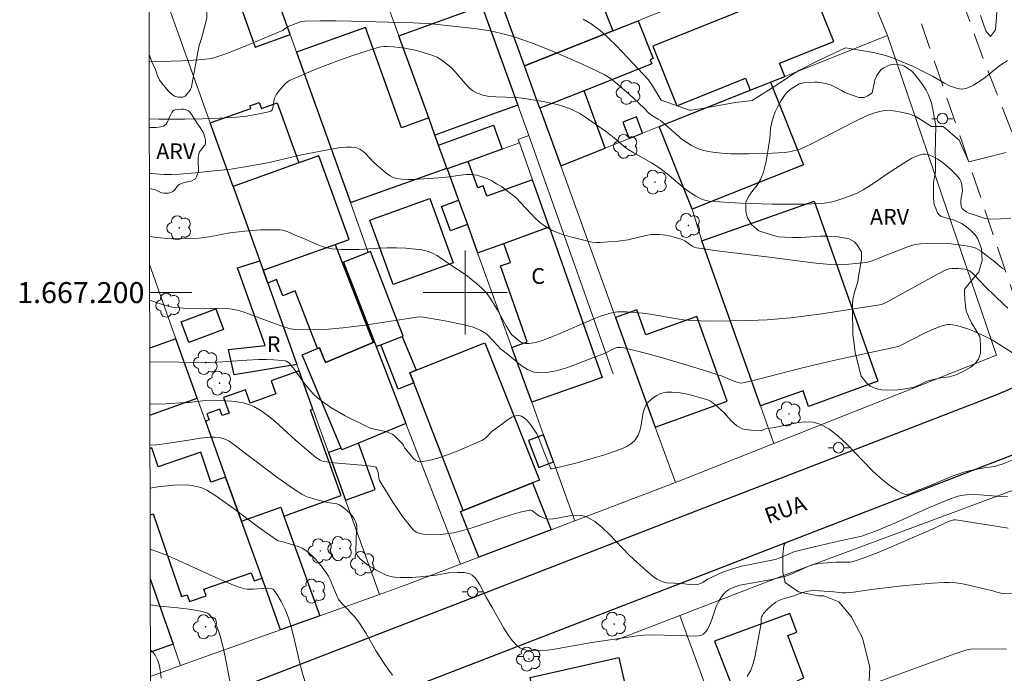
# Model space of a CAD drawing. Units: metres. Extents: x 276853 to 277369, y 1667126 to 1667690.
# Drawn here: x 276858 to 276951, y 1667164 to 1667226 of the extents above; entities that cross this region are included whole.
import ezdxf
from ezdxf.enums import TextEntityAlignment as Align

# ---------------------------------------------------------------- set-up
doc = ezdxf.new("R2010")
doc.units = ezdxf.units.M
doc.header["$MEASUREMENT"] = 0
doc.linetypes.add('HIDDEN', pattern=[0.375, 0.25, -0.125])
for name, color, linetype, lineweight in [('Articulacao', 7, 'Continuous', 18), ('Edificacoes', 7, 'Continuous', 30), ('Malha_Coordenadas', 7, 'Continuous', 15), ('Muro_Grade', 8, 'Continuous', 20), ('Nao_Pavimentada_S_Mfio', 10, 'HIDDEN', 15), ('Pavimentacao_Nao_Asfaltica_Mfio', 10, 'Continuous', 30), ('Poste', 7, 'Continuous', 9), ('Topon_de_Vias', 7, 'Continuous', 9), ('Topon_Fundacao_Const_Ruinas', 7, 'Continuous', 9)]:
    doc.layers.add(name, color=color, linetype=linetype, lineweight=lineweight)
for name, color, linetype, lineweight, true_color in [('Arvores_Isoladas', 7, 'Continuous', 18, 0x00ff33), ('Curvas_Intermediarias', 7, 'Continuous', 9, 0x783c14), ('Curvas_Mestras', 7, 'Continuous', 20, 0x783c14), ('Topon_Vegetacao', 7, 'Continuous', 9, 0x00ff33), ('Vegetacao', 7, 'Orla8', 9, 0x00ff33)]:
    doc.layers.add(name, color=color, linetype=linetype, lineweight=lineweight, true_color=true_color)
doc.styles.add('Arial', font='arial.ttf', dxfattribs={"height": 1.5})
doc.styles.get("Standard").update_dxf_attribs({"font": 'arial.ttf'})
doc.linetypes.add('Orla8', pattern='A,6,-0.5,["V",Standard,S=1,R=0,X=-0.5,Y=-1],-0.5,6,-0.5,["V",Standard,S=1,R=0,X=-0.5,Y=-1],-0.5', length=14)

# ---------------------------------------------------------------- blocks, each defined once
blk = doc.blocks.new('Poste')
at = {"layer": 'Poste'}
for points in [[(-0.5, 0), (-1, 0)], [(0.5, 0), (1, 0)]]:
    blk.add_lwpolyline(points, dxfattribs=at)
blk.add_lwpolyline([(0, 0.5, 1), (0, -0.5, 1)], format="xyb", close=True, dxfattribs=at)
blk = doc.blocks.new('Arvore')
at = {"layer": 'Arvores_Isoladas'}
blk.add_lwpolyline([(-0.718, 0.493, 0.872324), (-0.722, -0.551, 0.862983), (0.284, -0.827, 0.900105), (0.89, 0.029, 0.863155), (0.262, 0.861, 0.882486)], format="xyb", close=True, dxfattribs=at)
blk.add_circle((0, 0), 0.0286, dxfattribs=at)

msp = doc.modelspace()

# ---------------------------------------------------------------- linework, layer by layer
at = {"layer": 'Articulacao', "flags": 128}
msp.add_lwpolyline([(276868.956, 1667685.09), (277350.854, 1667686.092), (277351.994, 1667131.821), (276870.121, 1667130.818), (276868.956, 1667685.09)], close=True, dxfattribs=at)
at = {"layer": 'Curvas_Intermediarias', "flags": 128}
for points, elevation in [([(276951.506, 1667213.353), (276947.964, 1667212.462), (276947.044, 1667214.533), (276945.513, 1667215.814), (276944.393, 1667215.814), (276943.363, 1667216.504), (276942.842, 1667216.794), (276942.572, 1667216.904), (276942.232, 1667217.014), (276941.512, 1667217.194), (276940.782, 1667217.314), (276940.061, 1667217.334), (276939.761, 1667217.314), (276939.471, 1667217.254), (276938.871, 1667217.094), (276938.291, 1667216.864), (276937.16, 1667216.344), (276932.988, 1667214.163), (276931.898, 1667213.673), (276931.148, 1667213.463), (276930.888, 1667213.413), (276930.367, 1667213.353), (276928.677, 1667213.253), (276926.976, 1667213.203), (276925.275, 1667213.223), (276924.435, 1667213.273), (276923.585, 1667213.363), (276923.165, 1667213.443), (276922.744, 1667213.543), (276922.334, 1667213.673), (276921.934, 1667213.823), (276921.554, 1667214.003), (276921.104, 1667214.283), (276920.664, 1667214.593), (276919.023, 1667216.044), (276918.593, 1667216.394), (276918.393, 1667216.534), (276917.762, 1667216.914), (276917.502, 1667217.104), (276917.082, 1667217.544), (276915.632, 1667218.905), (276914.301, 1667220.055), (276913.801, 1667220.435), (276913.251, 1667220.766), (276911.31, 1667221.696), (276909.329, 1667222.566), (276908.329, 1667222.986), (276906.318, 1667223.787), (276905.298, 1667224.157), (276904.787, 1667224.327), (276903.737, 1667224.627), (276902.687, 1667224.877), (276902.186, 1667224.977), (276901.166, 1667225.137), (276898.545, 1667225.427), (276896.824, 1667225.588), (276895.104, 1667225.688), (276889.201, 1667225.868), (276887.721, 1667225.888), (276886.25, 1667225.888), (276884.779, 1667225.858), (276884.539, 1667225.828), (276884.299, 1667225.778), (276884.069, 1667225.708), (276883.149, 1667225.337), (276883.009, 1667225.257), (276882.809, 1667225.097), (276882.669, 1667225.007), (276879.057, 1667223.477), (276877.226, 1667222.756), (276876.076, 1667222.356), (276875.606, 1667222.256), (276874.625, 1667222.176), (276873.055, 1667222.086), (276869.929, 1667221.975)], 57), ([(276911.24, 1667226.058), (276912, 1667225.588), (276912.38, 1667225.327), (276912.74, 1667225.057), (276913.081, 1667224.777), (276913.721, 1667224.187), (276914.341, 1667223.577), (276914.951, 1667222.946), (276917.452, 1667220.255), (276917.843, 1667219.695), (276918.683, 1667218.335), (276921.354, 1667217.394), (276921.514, 1667217.364), (276922.764, 1667217.564), (276925.726, 1667218.105), (276927.106, 1667218.255), (276927.326, 1667218.305), (276928.287, 1667218.895), (276929.827, 1667219.885), (276931.108, 1667220.756), (276931.768, 1667221.156), (276933.649, 1667222.096), (276936.23, 1667223.307), (276938.871, 1667222.866), (276939.901, 1667222.626), (276940.621, 1667222.396), (276941.692, 1667221.966), (276942.692, 1667221.526), (276943.303, 1667221.236), (276944.503, 1667220.626), (276945.653, 1667219.935), (276946.134, 1667219.705), (276946.494, 1667219.555), (276946.884, 1667219.435), (276947.074, 1667219.395), (276947.264, 1667219.375), (276947.684, 1667219.445), (276947.924, 1667219.535), (276948.395, 1667219.765), (276949.385, 1667220.405), (276950.926, 1667221.626), (276951.246, 1667221.856), (276951.636, 1667222.106)], 56), ([(276869.94, 1667216.56), (276870.814, 1667216.534), (276873.325, 1667216.514), (276874.976, 1667216.544), (276876.626, 1667216.604), (276878.267, 1667216.714), (276879.187, 1667216.814), (276880.548, 1667217.054), (276881.438, 1667217.244), (276881.548, 1667217.304), (276881.638, 1667217.424), (276881.698, 1667217.604), (276881.798, 1667218.225), (276881.868, 1667218.515), (276882.008, 1667218.835), (276882.128, 1667219.045), (276882.589, 1667219.575), (276882.919, 1667219.925), (276883.099, 1667220.075), (276883.299, 1667220.215), (276883.499, 1667220.315), (276885.79, 1667221.276), (276886.96, 1667221.736), (276888.131, 1667222.176), (276889.311, 1667222.586), (276890.502, 1667222.976), (276891.682, 1667223.337), (276891.972, 1667223.407), (276892.272, 1667223.447), (276892.583, 1667223.457), (276893.193, 1667223.427), (276894.273, 1667223.277), (276895.234, 1667223.087), (276895.704, 1667222.976), (276896.634, 1667222.696), (276897.334, 1667222.416), (276897.585, 1667222.276), (276898.055, 1667221.946), (276898.705, 1667221.396), (276899.065, 1667221.046), (276900.035, 1667219.875), (276900.376, 1667219.515), (276900.736, 1667219.205), (276901.136, 1667218.985), (276901.696, 1667218.795), (276902.296, 1667218.695), (276902.917, 1667218.655), (276904.827, 1667218.595), (276905.448, 1667218.525), (276907.438, 1667218.195), (276908.759, 1667217.904), (276909.399, 1667217.724), (276910.019, 1667217.504), (276910.49, 1667217.294), (276910.94, 1667217.054), (276911.38, 1667216.774), (276913.371, 1667215.373), (276914.191, 1667214.733), (276915.382, 1667213.733), (276916.062, 1667213.323), (276917.742, 1667212.372), (276918.543, 1667211.852), (276919.413, 1667211.182), (276920.664, 1667210.121), (276921.094, 1667209.781), (276921.534, 1667209.471), (276921.984, 1667209.181), (276922.464, 1667208.931), (276922.714, 1667208.831), (276922.965, 1667208.761), (276923.225, 1667208.721), (276924.705, 1667208.611), (276926.206, 1667208.521), (276929.227, 1667208.421), (276932.238, 1667208.421), (276933.739, 1667208.471), (276934.189, 1667208.511), (276934.639, 1667208.581), (276935.089, 1667208.681), (276935.98, 1667208.961), (276936.85, 1667209.271), (276937.39, 1667209.501), (276937.91, 1667209.791), (276938.921, 1667210.432), (276940.181, 1667211.322), (276942.122, 1667212.562), (276942.542, 1667212.802), (276942.972, 1667213.003), (276943.413, 1667213.153), (276943.623, 1667213.193), (276943.853, 1667213.183), (276944.083, 1667213.143), (276944.313, 1667213.073), (276944.543, 1667212.973), (276944.953, 1667212.752), (276945.283, 1667212.532), (276945.593, 1667212.302), (276946.204, 1667211.772), (276946.754, 1667211.202), (276947.094, 1667210.802), (276947.164, 1667210.682), (276947.264, 1667210.412), (276947.334, 1667209.991), (276947.344, 1667209.701), (276947.214, 1667208.791), (276947.194, 1667208.501), (276947.224, 1667208.241), (276947.314, 1667208.021), (276947.474, 1667207.841), (276947.704, 1667207.69), (276947.964, 1667207.57), (276948.265, 1667207.46), (276949.525, 1667207.07), (276949.775, 1667207.02), (276950.025, 1667207), (276950.986, 1667207.03), (276951.946, 1667207.1)], 58), ([(276951.356, 1667202.208), (276951.126, 1667202.338), (276950.906, 1667202.508), (276950.275, 1667203.059), (276949.815, 1667203.399), (276949.125, 1667203.959), (276948.625, 1667204.239), (276948.355, 1667204.319), (276947.664, 1667204.459), (276946.954, 1667204.559), (276946.234, 1667204.639), (276945.513, 1667204.689), (276944.783, 1667204.709), (276944.063, 1667204.689), (276943.363, 1667204.649), (276942.912, 1667204.589), (276942.472, 1667204.479), (276942.042, 1667204.329), (276940.101, 1667203.559), (276939.211, 1667203.179), (276938.561, 1667202.969), (276938.151, 1667202.879), (276937.53, 1667202.799), (276936.22, 1667202.688), (276935.489, 1667202.658), (276934.759, 1667202.678), (276933.109, 1667202.839), (276928.987, 1667203.379), (276924.015, 1667203.989), (276922.034, 1667204.259), (276921.874, 1667204.309), (276921.654, 1667204.419), (276921.394, 1667204.579), (276920.914, 1667204.939), (276920.654, 1667205.069), (276919.593, 1667205.36), (276918.863, 1667205.49), (276918.503, 1667205.53), (276918.143, 1667205.54), (276917.762, 1667205.52), (276917.392, 1667205.46), (276915.892, 1667205.109), (276915.522, 1667205.039), (276914.541, 1667204.909), (276912.831, 1667204.779), (276912.45, 1667204.769), (276912.07, 1667204.799), (276910.67, 1667205.139), (276909.449, 1667205.48), (276908.859, 1667205.69), (276908.289, 1667205.93), (276907.749, 1667206.22), (276907.218, 1667206.61), (276906.718, 1667207.05), (276905.308, 1667208.561), (276904.827, 1667209.051), (276904.307, 1667209.481), (276903.457, 1667210.091), (276903.007, 1667210.372), (276902.556, 1667210.632), (276902.086, 1667210.862), (276901.606, 1667211.042), (276901.126, 1667211.182), (276900.626, 1667211.242), (276900.105, 1667211.242), (276899.585, 1667211.192), (276897.985, 1667210.952), (276895.134, 1667210.762), (276894.563, 1667210.762), (276894.003, 1667210.792), (276893.463, 1667210.882), (276893.163, 1667210.972), (276892.883, 1667211.112), (276892.613, 1667211.292), (276892.352, 1667211.502), (276891.312, 1667212.382), (276890.542, 1667213.223), (276890.282, 1667213.473), (276889.992, 1667213.663), (276889.681, 1667213.783), (276889.191, 1667213.853), (276888.681, 1667213.863), (276888.151, 1667213.813), (276887.611, 1667213.733), (276884.439, 1667213.123), (276881.348, 1667212.402), (276879.998, 1667212.132), (276878.857, 1667211.942), (276877.707, 1667211.772), (276874.315, 1667211.402), (276872.815, 1667211.292), (276872.064, 1667211.262), (276871.324, 1667211.262), (276870.124, 1667211.342), (276869.951, 1667211.359)], 59), ([(276869.977, 1667199.288), (276870.584, 1667199.057), (276871.604, 1667198.727), (276871.984, 1667198.637), (276872.375, 1667198.567), (276873.175, 1667198.517), (276874.876, 1667198.467), (276876.856, 1667198.507), (276877.347, 1667198.487), (276877.837, 1667198.427), (276878.297, 1667198.327), (276878.767, 1667198.197), (276882.218, 1667196.916), (276883.359, 1667196.536), (276883.629, 1667196.506), (276885.66, 1667196.486), (276887.01, 1667196.526), (276888.361, 1667196.626), (276890.442, 1667196.886), (276894.593, 1667197.536), (276895.624, 1667197.676), (276896.044, 1667197.666), (276898.275, 1667197.286), (276899.925, 1667196.936), (276900.676, 1667196.746), (276901.096, 1667196.586), (276901.496, 1667196.396), (276901.876, 1667196.176), (276902.066, 1667196.036), (276902.657, 1667195.426), (276903.077, 1667194.945), (276903.377, 1667194.655), (276904.007, 1667194.155), (276904.957, 1667193.355), (276905.438, 1667192.975), (276905.928, 1667192.665), (276906.438, 1667192.444), (276906.958, 1667192.344), (276907.799, 1667192.384), (276908.669, 1667192.544), (276909.549, 1667192.805), (276910.44, 1667193.125), (276912.22, 1667193.815), (276913.281, 1667194.195), (276914.191, 1667194.665), (276914.481, 1667194.755), (276914.791, 1667194.775), (276915.101, 1667194.725), (276917.182, 1667194.215), (276918.563, 1667193.845), (276920.604, 1667193.255), (276922.604, 1667192.655), (276924.585, 1667192.004), (276925.516, 1667191.584), (276925.776, 1667191.484), (276926.096, 1667191.404), (276926.306, 1667191.384), (276927.306, 1667191.594), (276928.197, 1667191.804), (276931.758, 1667192.745), (276932.658, 1667192.965), (276935.089, 1667193.515), (276941.232, 1667194.865), (276941.452, 1667194.945), (276943.753, 1667196.146), (276944.673, 1667196.556), (276945.423, 1667196.826), (276945.683, 1667196.896), (276945.944, 1667196.946), (276946.194, 1667196.956), (276946.444, 1667196.936), (276946.924, 1667196.836), (276947.874, 1667196.536), (276948.345, 1667196.346), (276949.275, 1667195.936), (276949.975, 1667195.606), (276950.205, 1667195.476), (276952.106, 1667194.255)], 61), ([(276952.076, 1667184.021), (276951.126, 1667183.641), (276950.405, 1667183.441), (276949.415, 1667183.311), (276948.114, 1667183.051), (276947.474, 1667182.891), (276946.574, 1667182.571), (276945.984, 1667182.34), (276944.223, 1667181.6), (276943.042, 1667181.13), (276942.362, 1667180.83), (276942.192, 1667180.78), (276942.032, 1667180.77), (276941.872, 1667180.79), (276941.532, 1667180.93), (276941.182, 1667181.12), (276940.842, 1667181.33), (276940.511, 1667181.57), (276939.551, 1667182.33), (276938.721, 1667183.081), (276936.34, 1667185.562), (276935.519, 1667186.322), (276934.679, 1667186.972), (276933.769, 1667187.462), (276933.129, 1667187.643), (276932.438, 1667187.683), (276931.718, 1667187.613), (276930.968, 1667187.472), (276929.457, 1667187.142), (276928.637, 1667187.012), (276928.177, 1667186.862), (276927.226, 1667186.882), (276926.666, 1667186.952), (276926.396, 1667187.022), (276926.146, 1667187.132), (276925.866, 1667187.302), (276925.365, 1667187.763), (276924.655, 1667188.533), (276923.865, 1667189.263), (276923.495, 1667189.563), (276923.295, 1667189.693), (276923.085, 1667189.783), (276922.544, 1667189.953), (276921.414, 1667190.274), (276920.844, 1667190.394), (276920.273, 1667190.484), (276919.713, 1667190.524), (276919.173, 1667190.514), (276918.863, 1667190.454), (276918.553, 1667190.344), (276918.243, 1667190.194), (276917.953, 1667190.003), (276917.682, 1667189.783), (276917.442, 1667189.553), (276917.252, 1667189.303), (276917.072, 1667188.943), (276916.952, 1667188.543), (276916.732, 1667187.242), (276916.642, 1667186.822), (276916.492, 1667186.432), (276916.392, 1667186.242), (276916.272, 1667186.062), (276916.122, 1667185.892), (276915.792, 1667185.582), (276915.602, 1667185.462), (276915.412, 1667185.352), (276914.901, 1667185.122), (276914.371, 1667184.921), (276913.281, 1667184.551), (276910.67, 1667183.791), (276909.229, 1667183.421), (276908.249, 1667183.211), (276908.199, 1667183.221), (276908.129, 1667183.281), (276907.999, 1667183.581), (276907.338, 1667185.262), (276907.028, 1667186.132), (276906.838, 1667186.552), (276906.318, 1667187.302), (276906.098, 1667187.593), (276905.868, 1667187.853), (276905.628, 1667188.073), (276905.378, 1667188.233), (276905.127, 1667188.293), (276904.797, 1667188.253), (276904.457, 1667188.123), (276904.107, 1667187.923), (276902.546, 1667186.772), (276901.936, 1667186.142), (276901.766, 1667186.012), (276901.586, 1667185.902), (276899.085, 1667184.821), (276898.235, 1667184.501), (276897.394, 1667184.221), (276896.564, 1667184.001), (276895.754, 1667183.871), (276895.514, 1667183.901), (276895.294, 1667184.021), (276895.084, 1667184.201), (276894.263, 1667185.182), (276894.143, 1667185.452), (276894.063, 1667185.572), (276893.453, 1667186.202), (276893.113, 1667186.472), (276892.923, 1667186.582), (276892.623, 1667186.702), (276892.312, 1667186.792), (276891.332, 1667186.992), (276891.012, 1667187.082), (276890.712, 1667187.212), (276888.591, 1667188.273), (276887.23, 1667189.063), (276886.57, 1667189.503), (276885.96, 1667189.973), (276885.53, 1667190.354), (276885.15, 1667190.784), (276884.789, 1667191.244), (276883.759, 1667192.675), (276883.389, 1667193.125), (276883.269, 1667193.265), (276883.119, 1667193.385), (276882.959, 1667193.475), (276882.869, 1667193.495), (276882.519, 1667193.545), (276881.798, 1667193.605), (276881.058, 1667193.625), (276880.328, 1667193.615), (276879.207, 1667193.575), (276876.416, 1667193.365), (276875.616, 1667193.335), (276869.989, 1667193.388)], 62), ([(276951.636, 1667180.55), (276951.026, 1667180.56), (276949.015, 1667180.72), (276948.024, 1667180.75), (276947.464, 1667180.71), (276946.924, 1667180.59), (276946.044, 1667180.29), (276945.353, 1667180.01), (276943.843, 1667179.359), (276940.992, 1667178.059), (276939.221, 1667177.328), (276937.87, 1667176.818), (276937.63, 1667176.748), (276937.01, 1667176.628), (276934.719, 1667176.128), (276932.438, 1667175.598), (276931.688, 1667175.408), (276931.298, 1667175.288), (276929.957, 1667174.727), (276929.657, 1667174.617), (276929.207, 1667174.507), (276926.336, 1667173.927), (276925.446, 1667173.697), (276924.455, 1667173.337), (276923.495, 1667172.897), (276923.085, 1667172.697), (276922.634, 1667172.387), (276922.454, 1667172.296), (276922.094, 1667172.176), (276921.724, 1667172.156), (276921.364, 1667172.186), (276920.624, 1667172.286), (276919.183, 1667172.346), (276918.913, 1667172.407), (276918.653, 1667172.497), (276918.303, 1667172.697), (276917.953, 1667172.917), (276917.292, 1667173.447), (276915.662, 1667174.938), (276913.711, 1667176.998), (276913.041, 1667177.629), (276912.35, 1667178.179), (276911.61, 1667178.619), (276911.14, 1667178.769), (276910.63, 1667178.799), (276910.089, 1667178.749), (276908.969, 1667178.539), (276908.409, 1667178.459), (276907.869, 1667178.429), (276907.759, 1667178.439), (276907.518, 1667178.509), (276907.078, 1667178.709), (276906.938, 1667178.799), (276906.418, 1667179.209), (276906.278, 1667179.259), (276906.138, 1667179.259), (276905.258, 1667179.069), (276904.367, 1667178.819), (276903.477, 1667178.539), (276900.786, 1667177.629), (276899.645, 1667177.288), (276898.895, 1667177.118), (276897.655, 1667176.948), (276896.944, 1667176.908), (276896.474, 1667176.938), (276896.034, 1667176.988), (276895.594, 1667177.088), (276895.384, 1667177.168), (276895.204, 1667177.268), (276895.054, 1667177.408), (276894.543, 1667178.019), (276894.053, 1667178.659), (276893.583, 1667179.329), (276893.133, 1667180.02), (276891.842, 1667182.11), (276891.782, 1667182.31), (276891.762, 1667182.641), (276891.732, 1667182.851), (276891.612, 1667183.221), (276891.562, 1667183.301), (276891.502, 1667183.361), (276891.432, 1667183.391), (276890.802, 1667183.501), (276890.162, 1667183.571), (276887.511, 1667183.781), (276886.86, 1667183.861), (276886.51, 1667183.921), (276886.19, 1667184.041), (276885.84, 1667184.271), (276885.61, 1667184.451), (276884.459, 1667185.422), (276883.819, 1667185.972), (276881.918, 1667187.703), (276881.268, 1667188.243), (276880.598, 1667188.733), (276879.898, 1667189.143), (276879.397, 1667189.353), (276878.867, 1667189.503), (276878.317, 1667189.593), (276877.757, 1667189.653), (276876.056, 1667189.743), (276875.276, 1667189.723), (276873.725, 1667189.543), (276873.335, 1667189.513), (276871.524, 1667189.413), (276870.164, 1667189.383), (276869.998, 1667189.387)], 63), ([(276951.696, 1667177.569), (276947.534, 1667178.219), (276946.704, 1667178.339), (276946.544, 1667178.339), (276946.224, 1667178.259), (276945.804, 1667178.089), (276944.613, 1667177.539), (276940.381, 1667175.688), (276939.321, 1667175.248), (276938.251, 1667174.827), (276937.17, 1667174.437), (276936.92, 1667174.367), (276936.66, 1667174.327), (276935.309, 1667174.317), (276934.049, 1667174.207), (276933.119, 1667174.087), (276932.868, 1667174.007), (276931.038, 1667173.187), (276930.427, 1667172.967), (276929.967, 1667172.847), (276929.047, 1667172.647), (276926.166, 1667172.116), (276925.776, 1667172.006), (276925.355, 1667171.846), (276925.085, 1667171.696), (276924.855, 1667171.526), (276924.585, 1667171.236), (276924.355, 1667170.926), (276924.155, 1667170.586), (276923.915, 1667170.086), (276923.455, 1667168.745), (276923.185, 1667168.095), (276923.045, 1667167.855), (276922.864, 1667167.625), (276922.654, 1667167.445), (276922.444, 1667167.325), (276922.204, 1667167.284), (276921.944, 1667167.274), (276921.064, 1667167.284), (276917.963, 1667167.405), (276917.022, 1667167.375), (276916.392, 1667167.305), (276914.881, 1667167.064), (276911.87, 1667166.624), (276908.519, 1667166.024), (276907.849, 1667165.944), (276907.178, 1667165.894), (276906.498, 1667165.884), (276906.148, 1667165.904), (276905.808, 1667165.944), (276905.488, 1667166.024), (276905.198, 1667166.154), (276904.957, 1667166.334), (276904.487, 1667166.844), (276904.067, 1667167.415), (276903.677, 1667168.035), (276902.586, 1667169.996), (276901.996, 1667170.996), (276901.416, 1667172.146), (276901.196, 1667172.507), (276900.956, 1667172.817), (276900.686, 1667173.077), (276900.456, 1667173.207), (276900.196, 1667173.277), (276899.905, 1667173.317), (276899.295, 1667173.317), (276898.445, 1667173.287), (276897.234, 1667173.067), (276895.734, 1667172.907), (276894.893, 1667172.847), (276893.813, 1667172.847), (276893.303, 1667172.887), (276893.063, 1667172.927), (276892.583, 1667173.057), (276892.352, 1667173.147), (276891.542, 1667173.567), (276891.142, 1667173.797), (276890.752, 1667174.047), (276890.382, 1667174.317), (276890.052, 1667174.607), (276889.771, 1667174.918), (276889.671, 1667175.098), (276889.611, 1667175.298), (276889.601, 1667175.528), (276889.641, 1667176.258), (276889.641, 1667176.728), (276889.701, 1667177.459), (276889.701, 1667177.689), (276889.671, 1667177.909), (276889.611, 1667178.119), (276889.471, 1667178.379), (276889.301, 1667178.629), (276889.111, 1667178.879), (276888.661, 1667179.329), (276888.421, 1667179.529), (276888.171, 1667179.699), (276887.991, 1667179.799), (276887.791, 1667179.859), (276887.581, 1667179.899), (276886.91, 1667179.99), (276885.7, 1667180.31), (276885.05, 1667180.51), (276884.739, 1667180.64), (276884.449, 1667180.8), (276883.679, 1667181.29), (276882.188, 1667182.34), (276878.957, 1667184.771), (276878.117, 1667185.442), (276877.537, 1667185.832), (276877.236, 1667186.002), (276877.036, 1667186.082), (276876.816, 1667186.142), (276876.606, 1667186.182), (276876.156, 1667186.222), (276875.706, 1667186.222), (276875.406, 1667186.202), (276874.795, 1667186.122), (276873.875, 1667185.962), (276871.594, 1667185.622), (276870.614, 1667185.502), (276870.006, 1667185.45)], 64), ([(276884.759, 1667162.983), (276884.489, 1667163.823), (276884.259, 1667164.683), (276883.669, 1667167.294), (276883.449, 1667168.165), (276883.189, 1667169.005), (276882.879, 1667169.795), (276882.499, 1667170.556), (276882.068, 1667171.276), (276881.838, 1667171.616), (276881.778, 1667171.686), (276881.708, 1667171.736), (276881.518, 1667171.796), (276881.228, 1667171.826), (276880.668, 1667171.816), (276879.827, 1667171.746), (276879.547, 1667171.736), (276879.267, 1667171.756), (276879.047, 1667171.786), (276878.597, 1667171.896), (276877.947, 1667172.136), (276875.986, 1667172.977), (276871.654, 1667174.938), (276870.027, 1667175.564)], 66), ([(276877.737, 1667162.313), (276877.256, 1667164.814), (276876.986, 1667166.064), (276876.676, 1667167.284), (276876.486, 1667167.885), (276876.366, 1667168.185), (276876.086, 1667168.755), (276875.926, 1667169.015), (276875.746, 1667169.245), (276875.626, 1667169.355), (276875.486, 1667169.445), (276875.326, 1667169.515), (276874.976, 1667169.625), (276873.965, 1667169.795), (276872.645, 1667169.956), (276870.644, 1667170.166), (276870.038, 1667170.248)], 67), ([(276871.074, 1667163.253), (276871.014, 1667163.843), (276870.914, 1667164.423), (276870.744, 1667164.944), (276870.484, 1667165.444), (276870.324, 1667165.664), (276870.144, 1667165.864), (276870.047, 1667165.946)], 68), ([(276951.536, 1667166.054), (276948.164, 1667166.014), (276947.924, 1667165.984), (276947.674, 1667165.924), (276946.624, 1667165.574), (276945.233, 1667165.084), (276939.071, 1667162.823)], 66)]:
    msp.add_lwpolyline(points, dxfattribs=dict(at, elevation=elevation))
at = {"layer": 'Curvas_Mestras', "flags": 128}
for points, elevation in [([(276950.655, 1667227.098), (276950.495, 1667225.017), (276950.015, 1667224.387), (276949.575, 1667224.927), (276949.065, 1667226.398)], 55), ([(276869.964, 1667205.371), (276870.414, 1667205.29), (276871.014, 1667205.209), (276871.614, 1667205.159), (276872.224, 1667205.129), (276873.455, 1667205.139), (276874.665, 1667205.199), (276875.646, 1667205.32), (276877.597, 1667205.7), (276879.317, 1667205.88), (276880.548, 1667205.97), (276881.168, 1667205.99), (276882.388, 1667205.97), (276882.639, 1667205.94), (276883.129, 1667205.79), (276883.839, 1667205.48), (276884.539, 1667205.199), (276885.93, 1667204.579), (276886.4, 1667204.399), (276886.87, 1667204.259), (276887.36, 1667204.169), (276888.221, 1667204.099), (276889.081, 1667204.089), (276889.961, 1667204.119), (276891.712, 1667204.219), (276892.593, 1667204.249), (276893.463, 1667204.249), (276894.373, 1667204.219), (276895.284, 1667204.149), (276895.724, 1667204.089), (276896.164, 1667203.999), (276896.584, 1667203.879), (276896.964, 1667203.719), (276897.324, 1667203.529), (276897.675, 1667203.309), (276898.705, 1667202.568), (276900.075, 1667201.678), (276901.096, 1667200.878), (276901.636, 1667200.398), (276901.886, 1667200.137), (276902.116, 1667199.867), (276902.456, 1667199.387), (276903.067, 1667198.387), (276903.917, 1667196.826), (276904.287, 1667196.186), (276904.417, 1667196.006), (276905.188, 1667195.356), (276905.368, 1667195.246), (276905.548, 1667195.176), (276905.738, 1667195.135), (276906.058, 1667195.135), (276906.738, 1667195.256), (276907.428, 1667195.466), (276908.099, 1667195.716), (276908.899, 1667196.026), (276912.09, 1667197.446), (276912.901, 1667197.757), (276913.711, 1667198.017), (276914.111, 1667198.107), (276914.521, 1667198.157), (276914.941, 1667198.177), (276915.362, 1667198.167), (276916.212, 1667198.107), (276917.222, 1667198.007), (276917.812, 1667197.917), (276920.193, 1667197.486), (276920.784, 1667197.406), (276921.604, 1667197.336), (276922.434, 1667197.296), (276923.265, 1667197.286), (276927.056, 1667197.326), (276928.747, 1667197.396), (276930.978, 1667197.606), (276933.749, 1667197.957), (276939.271, 1667198.787), (276939.631, 1667198.877), (276940.101, 1667199.067), (276941.642, 1667199.897), (276944.693, 1667201.588), (276945.583, 1667202.058), (276945.824, 1667202.168), (276946.074, 1667202.248), (276946.334, 1667202.288), (276946.534, 1667202.298), (276946.944, 1667202.298), (276947.564, 1667202.228), (276947.844, 1667202.178), (276948.064, 1667202.058), (276948.265, 1667201.888), (276948.485, 1667201.668), (276949.545, 1667200.538), (276951.286, 1667198.867), (276951.676, 1667198.517)], 60), ([(276893.083, 1667163.553), (276892.643, 1667164.143), (276892.222, 1667164.743), (276891.542, 1667165.834), (276890.582, 1667167.515), (276889.891, 1667168.605), (276889.431, 1667169.165), (276888.411, 1667170.206), (276888.111, 1667170.556), (276887.961, 1667170.796), (276887.831, 1667171.046), (276887.29, 1667172.356), (276886.99, 1667172.987), (276886.8, 1667173.277), (276886.29, 1667173.977), (276885.72, 1667174.637), (276885.42, 1667174.938), (276885.1, 1667175.228), (276884.759, 1667175.488), (276884.499, 1667175.648), (276884.209, 1667175.778), (276883.589, 1667175.978), (276882.559, 1667176.278), (276882.208, 1667176.358), (276882.048, 1667176.438), (276880.348, 1667177.659), (276877.807, 1667179.549), (276876.086, 1667180.76), (276875.426, 1667181.17), (276874.946, 1667181.39), (276874.455, 1667181.54), (276874.115, 1667181.6), (276873.765, 1667181.64), (276873.045, 1667181.67), (276872.325, 1667181.64), (276871.354, 1667181.56), (276870.744, 1667181.49), (276870.014, 1667181.376)], 65), ([(276952.346, 1667171.356), (276951.186, 1667171.346), (276951.026, 1667171.366), (276950.705, 1667171.426), (276950.235, 1667171.576), (276948.625, 1667171.976), (276947.664, 1667172.196), (276947.184, 1667172.286), (276946.694, 1667172.336), (276946.134, 1667172.367), (276945.583, 1667172.367), (276944.463, 1667172.316), (276941.612, 1667172.066), (276938.701, 1667171.716), (276936.97, 1667171.456), (276936.28, 1667171.386), (276935.89, 1667171.386), (276935.109, 1667171.486), (276933.729, 1667171.596), (276933.139, 1667171.606), (276932.618, 1667171.556), (276932.168, 1667171.436), (276931.288, 1667171.116), (276930.287, 1667170.816), (276929.817, 1667170.626), (276929.597, 1667170.506), (276929.167, 1667170.186), (276928.767, 1667169.815), (276928.427, 1667169.415), (276928.277, 1667169.205), (276928.227, 1667169.105), (276928.197, 1667168.985), (276928.187, 1667168.485), (276928.017, 1667167.635), (276927.756, 1667166.134), (276927.616, 1667165.384), (276927.436, 1667164.673), (276927.196, 1667164.013), (276926.866, 1667163.423)], 65)]:
    msp.add_lwpolyline(points, dxfattribs=dict(at, elevation=elevation))
at = {"layer": 'Edificacoes', "flags": 128}
for points in [[(276876.807, 1667232.418), (276880.006, 1667223.375), (276883.36, 1667224.574), (276880.118, 1667233.621)], [(276910.337, 1667230.872), (276911.371, 1667228.265), (276911.7, 1667227.435), (276912.905, 1667227.913), (276914.08, 1667224.949), (276905.65, 1667221.606), (276903.305, 1667228.083)], [(276930.442, 1667220.59), (276929.932, 1667221.859), (276935.098, 1667223.935), (276932.982, 1667229.2), (276932.856, 1667229.512), (276917.877, 1667223.49), (276920.162, 1667217.803), (276926.692, 1667220.428), (276927.155, 1667219.277), (276929.083, 1667220.047)], [(276905.032, 1667217.858), (276902.37, 1667216.893), (276897.131, 1667214.993), (276896.536, 1667216.634), (276893.701, 1667224.454), (276901.601, 1667227.319)], [(276911.338, 1667219.232), (276907.116, 1667217.557), (276906.778, 1667218.491), (276905.65, 1667221.606), (276914.08, 1667224.949), (276916.481, 1667225.902), (276917.912, 1667222.294), (276917.632, 1667222.184), (276917.789, 1667221.79)], [(276896.536, 1667216.634), (276893.949, 1667215.709), (276890.536, 1667225.257), (276883.957, 1667222.906), (276889.082, 1667208.567), (276898.27, 1667211.852), (276897.479, 1667214.035), (276897.131, 1667214.993)], [(276927.155, 1667219.277), (276929.083, 1667220.047), (276932.228, 1667212.174), (276921.627, 1667207.94), (276918.482, 1667215.813)], [(276911.338, 1667219.232), (276907.116, 1667217.557), (276909.104, 1667212.067), (276913.322, 1667213.752)], [(276877.913, 1667210.11), (276875.746, 1667216.156), (276879.594, 1667217.534), (276879.498, 1667217.8), (276880.4, 1667218.123), (276880.609, 1667217.541), (276882.113, 1667218.08), (276884.166, 1667212.351)], [(276916.332, 1667216.734), (276915.011, 1667216.224), (276915.613, 1667214.667), (276916.899, 1667215.181)], [(276903.536, 1667213.677), (276900.295, 1667212.502), (276898.297, 1667211.777), (276898.27, 1667211.852), (276897.479, 1667214.035), (276902.717, 1667215.934)], [(276887.626, 1667204.59), (276888.951, 1667205.065), (276886.093, 1667213.041), (276884.166, 1667212.351), (276877.913, 1667210.11), (276880.448, 1667203.039), (276880.771, 1667202.133)], [(276903.686, 1667204.683), (276908.007, 1667206.25), (276906.42, 1667210.753), (276902.086, 1667209.182), (276901.728, 1667210.168), (276901.21, 1667209.98), (276900.295, 1667212.502), (276898.297, 1667211.777), (276899.372, 1667208.814), (276900.219, 1667206.478), (276901.197, 1667203.781)], [(276893.144, 1667200.762), (276890.923, 1667206.888), (276896.659, 1667208.968), (276898.88, 1667202.842)], [(276899.372, 1667208.814), (276900.219, 1667206.478), (276898.612, 1667205.883), (276897.75, 1667208.213)], [(276928.117, 1667189.216), (276922.553, 1667204.918), (276933.227, 1667208.7), (276939.297, 1667191.568), (276932.71, 1667189.134), (276932.172, 1667190.653)], [(276903.686, 1667204.683), (276908.007, 1667206.25), (276913.062, 1667191.905), (276906.352, 1667189.563), (276904.463, 1667194.773), (276905.922, 1667195.292), (276903.367, 1667202.543), (276904.322, 1667202.879)], [(276885.961, 1667194.667), (276883.829, 1667200.163), (276882.64, 1667199.702), (276882.045, 1667201.236), (276881.209, 1667200.911), (276880.771, 1667202.133), (276887.626, 1667204.59), (276891.255, 1667195.239), (276886.704, 1667193.351), (276886.129, 1667194.736)], [(276880.771, 1667202.133), (276881.209, 1667200.911), (276883.985, 1667193.163), (276878.017, 1667192.174), (276877.487, 1667194.575), (276880.978, 1667194.955), (276878.327, 1667202.348), (276880.448, 1667203.039)], [(276894.012, 1667195.818), (276894.113, 1667195.857), (276890.997, 1667203.907), (276890.778, 1667203.822), (276888.414, 1667202.907), (276891.364, 1667195.285), (276891.53, 1667194.857), (276891.985, 1667195.033)], [(276872.973, 1667197.227), (276876.267, 1667198.457), (276877.007, 1667196.474), (276873.713, 1667195.245)], [(276918.112, 1667187.189), (276924.967, 1667189.671), (276922.051, 1667197.725), (276917.204, 1667195.971), (276916.342, 1667198.353), (276914.333, 1667197.626)], [(276895.117, 1667191.412), (276893.635, 1667190.807), (276891.985, 1667195.033), (276894.012, 1667195.818), (276895.328, 1667192.593), (276894.749, 1667192.363)], [(276891.255, 1667195.239), (276891.364, 1667195.285), (276891.53, 1667194.857), (276894.363, 1667187.538), (276889.848, 1667185.664), (276888.26, 1667185.005), (276888.188, 1667185.179), (276884.501, 1667194.061), (276885.961, 1667194.667), (276886.129, 1667194.736), (276886.704, 1667193.351)], [(276895.117, 1667191.412), (276894.749, 1667192.363), (276895.328, 1667192.593), (276901.879, 1667195.199), (276907.078, 1667182.13), (276906.423, 1667181.869), (276899.823, 1667179.244)], [(276882.454, 1667179.554), (276882.756, 1667178.714), (276888.198, 1667180.671), (276885.275, 1667188.796), (276885.519, 1667188.884), (276884.204, 1667192.552), (276881.54, 1667191.594), (276881.984, 1667190.358), (276879.542, 1667189.48), (276879.088, 1667190.745), (276876.998, 1667189.994), (276877.532, 1667188.511), (276876.885, 1667188.278), (276876.664, 1667188.894), (276875.428, 1667188.45), (276875.635, 1667187.873), (276875.29, 1667187.749), (276877.204, 1667182.426), (276878.72, 1667178.211)], [(276906.029, 1667185.905), (276907.025, 1667183.323), (276908.419, 1667183.861), (276907.476, 1667186.463)], [(276888.188, 1667185.179), (276886.999, 1667184.753), (276888.624, 1667180.216), (276891.439, 1667181.225), (276889.848, 1667185.664), (276888.26, 1667185.005)], [(276899.823, 1667179.244), (276906.423, 1667181.869), (276908.199, 1667177.405), (276901.313, 1667174.79), (276899.58, 1667179.147)], [(276882.454, 1667179.554), (276882.756, 1667178.714), (276886.173, 1667169.215), (276882.437, 1667167.876), (276880.671, 1667172.787), (276878.72, 1667178.211)], [(276933.209, 1667157.401), (276932.108, 1667160.542), (276933.129, 1667160.922), (276932.838, 1667161.622), (276932.188, 1667161.402), (276931.668, 1667163.053), (276932.258, 1667163.303), (276930.728, 1667167.345), (276931.578, 1667167.655), (276930.908, 1667169.425), (276923.745, 1667166.794), (276925.746, 1667161.632), (276924.195, 1667161.042), (276925.365, 1667157.801), (276924.705, 1667157.594), (276925.732, 1667154.788)], [(276914.638, 1667165.241), (276917.201, 1667153.912), (276908.752, 1667152), (276906.189, 1667163.33)]]:
    msp.add_lwpolyline(points, close=True, dxfattribs=at)
for points in [[(276872.466, 1667195.601), (276869.986, 1667194.71)], [(276870, 1667188.312), (276874.504, 1667189.933), (276872.466, 1667195.601)], [(276878.72, 1667178.211), (276877.204, 1667182.426), (276875.806, 1667181.948), (276874.836, 1667184.786), (276870.796, 1667183.406), (276870.179, 1667185.212), (276870.006, 1667185.153)], [(276870.02, 1667178.835), (276870.308, 1667178.934), (276873.005, 1667171.038), (276873.541, 1667171.221), (276873.765, 1667170.566), (276875.351, 1667171.108), (276875.128, 1667171.759), (276879.649, 1667173.303), (276879.913, 1667172.529), (276880.671, 1667172.787), (276878.72, 1667178.211)], [(276870.033, 1667172.73), (276872.199, 1667166.49)], [(276872.199, 1667166.49), (276870.047, 1667165.743)]]:
    msp.add_lwpolyline(points, dxfattribs=at)
at = {"layer": 'Malha_Coordenadas', "flags": 128}
for points in [[(276900, 1667204), (276900, 1667196)], [(276869.975, 1667200), (276873.975, 1667200)], [(276904, 1667200), (276896, 1667200)]]:
    msp.add_lwpolyline(points, dxfattribs=at)
at = {"layer": 'Muro_Grade', "flags": 128}
for points in [[(276889.171, 1667236.912), (276892.588, 1667227.523), (276893.701, 1667224.454), (276896.536, 1667216.634), (276897.131, 1667214.993), (276897.479, 1667214.035), (276898.27, 1667211.852), (276898.297, 1667211.777), (276899.372, 1667208.814), (276900.219, 1667206.478), (276901.197, 1667203.781), (276904.463, 1667194.773), (276906.352, 1667189.563), (276907.476, 1667186.463), (276908.419, 1667183.861), (276910.45, 1667178.26)], [(276880.118, 1667233.621), (276883.36, 1667224.574), (276883.957, 1667222.906), (276889.082, 1667208.567), (276890.778, 1667203.822), (276888.414, 1667202.907), (276891.364, 1667195.285), (276891.53, 1667194.857), (276894.363, 1667187.538), (276899.556, 1667174.123)], [(276905.65, 1667221.606), (276914.08, 1667224.949), (276916.481, 1667225.902), (276916.971, 1667226.096), (276931.917, 1667232.023), (276936.512, 1667233.846)], [(276902.27, 1667231.017), (276903.155, 1667228.497), (276903.305, 1667228.083), (276905.65, 1667221.606)], [(276940.212, 1667224.493), (276937.531, 1667231.082)], [(276870.988, 1667229.436), (276875.746, 1667216.156), (276877.913, 1667210.11), (276880.448, 1667203.039)], [(276940.212, 1667224.493), (276930.442, 1667220.59), (276929.083, 1667220.047), (276927.155, 1667219.277), (276918.482, 1667215.813)], [(276929.391, 1667185.62), (276950.585, 1667194.045), (276940.212, 1667224.493)], [(276905.65, 1667221.606), (276906.778, 1667218.491), (276907.116, 1667217.557), (276909.104, 1667212.067)], [(276905.032, 1667217.858), (276906.063, 1667214.95)], [(276909.104, 1667212.067), (276913.322, 1667213.752), (276915.613, 1667214.667), (276916.899, 1667215.181), (276918.482, 1667215.813)], [(276918.482, 1667215.813), (276921.627, 1667207.94), (276922.553, 1667204.918), (276928.117, 1667189.216), (276929.391, 1667185.62)], [(276905.179, 1667214.273), (276903.536, 1667213.677)], [(276906.063, 1667214.95), (276905.068, 1667214.59), (276905.179, 1667214.273)], [(276906.352, 1667189.563), (276913.062, 1667191.905), (276908.007, 1667206.25), (276906.42, 1667210.753), (276905.179, 1667214.273)], [(276906.063, 1667214.95), (276914.11, 1667192.271)], [(276909.104, 1667212.067), (276914.333, 1667197.626), (276918.112, 1667187.189), (276920.028, 1667181.898)], [(276882.437, 1667167.876), (276880.671, 1667172.787), (276878.72, 1667178.211), (276877.204, 1667182.426), (276875.29, 1667187.749), (276874.504, 1667189.933), (276872.466, 1667195.601), (276869.97, 1667202.691)], [(276880.771, 1667202.133), (276881.209, 1667200.911), (276883.985, 1667193.163), (276884.204, 1667192.552), (276885.519, 1667188.884), (276886.999, 1667184.753), (276888.624, 1667180.216), (276891.839, 1667171.245)], [(276920.437, 1667169.228), (276929.914, 1667172.881), (276965.505, 1667186.138), (276968.52, 1667187.261), (276972.85, 1667188.875)], [(276920.028, 1667181.898), (276929.391, 1667185.62)], [(276910.45, 1667178.26), (276920.028, 1667181.898)], [(276910.45, 1667178.26), (276908.199, 1667177.405), (276901.313, 1667174.79), (276899.556, 1667174.123)], [(276891.839, 1667171.245), (276894.295, 1667172.125), (276899.556, 1667174.123)], [(276872.904, 1667164.46), (276872.199, 1667166.49), (276870.033, 1667172.73)], [(276891.839, 1667171.245), (276886.173, 1667169.215), (276882.437, 1667167.876)], [(276914.338, 1667166.877), (276920.437, 1667169.228)], [(276920.437, 1667169.228), (276924.705, 1667157.594), (276925.732, 1667154.788), (276926.336, 1667153.139), (276927.238, 1667150.64), (276931.888, 1667137.073), (276925.838, 1667134.98), (276918.435, 1667132.457), (276914.829, 1667130.911)], [(276872.904, 1667164.46), (276882.437, 1667167.876)], [(276870.052, 1667163.438), (276872.904, 1667164.46)]]:
    msp.add_lwpolyline(points, dxfattribs=at)
at = {"layer": 'Nao_Pavimentada_S_Mfio', "ltscale": 10, "flags": 128}
for points in [[(276958.843, 1667197.843), (276952.56, 1667214.037), (276949.353, 1667222.233), (276946.89, 1667229.105), (276944.729, 1667234.896), (276942.053, 1667242.069), (276938.328, 1667252.05), (276936.869, 1667255.96), (276925.978, 1667285.328), (276920.126, 1667306.534), (276919.389, 1667308.995), (276918.29, 1667312.2)], [(276912.167, 1667310.01), (276913.121, 1667307.342), (276916.225, 1667298.968), (276932.743, 1667254.425), (276942.747, 1667227.616), (276945.066, 1667220.91), (276947.346, 1667214.222), (276953.575, 1667195.729)]]:
    msp.add_lwpolyline(points, dxfattribs=at)
at = {"layer": 'Pavimentacao_Nao_Asfaltica_Mfio', "flags": 128}
for points in [[(277199.599, 1667282.009), (277190.426, 1667278.445), (277184.633, 1667276.12), (277160.893, 1667266.593), (277139.318, 1667257.944), (277109.142, 1667246.043), (277075.68, 1667232.885), (277047.16, 1667221.353), (277036.675, 1667217.19), (277026.993, 1667213.346), (277024.536, 1667212.333), (277017.05, 1667209.396), (277014.724, 1667208.478), (276991.01, 1667199.103), (276956.372, 1667186.168), (276925.68, 1667174.299), (276902.976, 1667165.475), (276882.601, 1667157.614), (276870.075, 1667152.683)], [(276870.061, 1667159.021), (276880.457, 1667163.114), (276900.844, 1667170.979), (276923.546, 1667179.802), (276950.561, 1667190.243), (276951.552, 1667190.664), (276952.535, 1667191.128), (276953.147, 1667191.523), (276953.555, 1667191.949), (276953.861, 1667192.468), (276954.045, 1667193.098), (276954.065, 1667193.586), (276953.995, 1667194.288), (276953.77, 1667195.127), (276953.575, 1667195.729)]]:
    msp.add_lwpolyline(points, dxfattribs=at)
at = {"layer": 'Vegetacao', "flags": 128}
for points in [[(276869.888, 1667241.508), (276870.688, 1667241.367), (276870.907, 1667241.113), (276871.181, 1667240.718), (276871.37, 1667239.412), (276871.377, 1667238.734), (276871.248, 1667237.351), (276871.134, 1667235.65), (276871.197, 1667234.951), (276871.591, 1667233.983), (276871.851, 1667233.461), (276872.183, 1667232.995), (276872.451, 1667232.628), (276872.733, 1667232.225), (276873.022, 1667231.872), (276874.389, 1667230.29), (276874.537, 1667230.099), (276874.897, 1667229.527), (276875.319, 1667228.559), (276875.396, 1667227.882), (276875.423, 1667226.138), (276874.892, 1667224.205), (276874.685, 1667223.548), (276874.551, 1667222.906), (276873.941, 1667219.605), (276873.851, 1667219.361), (276873.701, 1667219.117), (276873.347, 1667218.713), (276873.133, 1667218.624), (276872.929, 1667218.604), (276872.66, 1667218.609), (276872.324, 1667218.716)], [(276872.324, 1667218.716), (276872.102, 1667218.874), (276871.741, 1667219.212), (276871.274, 1667219.762), (276870.921, 1667220.249), (276870.723, 1667220.652), (276870.519, 1667221.237), (276870.167, 1667221.994), (276869.992, 1667222.53), (276869.928, 1667222.685)], [(276869.942, 1667215.74), (276869.978, 1667215.724), (276870.277, 1667215.717), (276870.566, 1667215.717), (276870.845, 1667215.743), (276871.303, 1667215.842), (276871.532, 1667216.038), (276871.649, 1667216.201), (276871.735, 1667216.4), (276871.849, 1667216.729), (276871.974, 1667216.98), (276872.08, 1667217.151), (276872.191, 1667217.286), (276872.305, 1667217.369), (276872.391, 1667217.403), (276872.66, 1667217.452), (276872.986, 1667217.465), (276873.195, 1667217.462), (276873.457, 1667217.405), (276873.663, 1667217.302), (276873.842, 1667217.149), (276873.932, 1667217.029), (276874.366, 1667216.341), (276874.538, 1667216.072), (276874.712, 1667215.826), (276875.093, 1667215.208), (276875.238, 1667214.769), (276875.285, 1667214.524), (276875.288, 1667214.351), (276875.274, 1667214.205), (276875.244, 1667214.089), (276875.165, 1667213.975), (276875.048, 1667213.826), (276874.939, 1667213.699), (276874.799, 1667213.524), (276874.722, 1667213.418), (276874.661, 1667213.205), (276874.615, 1667213.056), (276874.578, 1667212.857), (276874.578, 1667212.687), (276874.617, 1667211.555), (276874.527, 1667211.322), (276874.44, 1667211.04), (276874.32, 1667210.847), (276874.204, 1667210.764), (276873.998, 1667210.652), (276873.822, 1667210.582), (276873.603, 1667210.539), (276873.171, 1667210.443), (276872.796, 1667210.301), (276872.657, 1667210.192), (276872.547, 1667210.059), (276872.356, 1667209.788), (276872.192, 1667209.643), (276871.993, 1667209.524), (276871.764, 1667209.473), (276871.581, 1667209.459), (276871.333, 1667209.459)], [(276871.333, 1667209.459), (276871.111, 1667209.506), (276870.785, 1667209.665), (276870.5, 1667209.785), (276870.128, 1667209.895), (276869.954, 1667209.944)], [(276925.208, 1667150.448), (276925.208, 1667150.448), (276926.268, 1667152.686), (276928.344, 1667153.611), (276929.884, 1667154.172), (276931.501, 1667154.333), (276932.957, 1667154.045), (276934.824, 1667154.148), (276936.372, 1667155.122), (276937.362, 1667156.707), (276938.336, 1667160.541), (276938.524, 1667164.267), (276937.835, 1667167.112), (276936.762, 1667169.154), (276935.579, 1667170.527), (276934.165, 1667171.113), (276933.576, 1667171.112), (276931.734, 1667171.501), (276930.463, 1667172.382), (276930.264, 1667173.364), (276930.26, 1667175.009), (276930.357, 1667175.902), (276930.502, 1667176.164)]]:
    msp.add_lwpolyline(points, dxfattribs=at)
msp.add_lwpolyline([(276926.888, 1667207.123), (276926.733, 1667207.704), (276926.733, 1667208.649), (276927.003, 1667209.181), (276927.396, 1667209.712), (276927.797, 1667210.235), (276928.121, 1667210.775), (276928.419, 1667211.481), (276928.664, 1667212.475), (276929.014, 1667214.689), (276929.068, 1667215.639), (276929.199, 1667216.232), (276929.348, 1667216.773), (276929.523, 1667217.217), (276929.767, 1667217.723), (276930.09, 1667218.315), (276930.405, 1667218.768), (276930.641, 1667219.046), (276931.034, 1667219.396), (276931.801, 1667219.874), (276932.246, 1667219.996), (276933.223, 1667220.047), (276933.563, 1667220.047), (276934.338, 1667219.907), (276934.844, 1667219.749), (276935.105, 1667219.636), (276935.41, 1667219.487), (276935.829, 1667219.243), (276936.169, 1667219.067), (276937.484, 1667218.578), (276937.702, 1667218.577), (276938.008, 1667218.594), (276938.331, 1667218.742), (276938.741, 1667219.038), (276938.986, 1667220.085), (276939.012, 1667220.259), (276939.196, 1667220.669), (276939.405, 1667220.982), (276939.623, 1667221.243), (276939.859, 1667221.417), (276940.391, 1667221.662), (276940.784, 1667221.749), (276941.124, 1667221.74), (276941.507, 1667221.669), (276941.821, 1667221.564), (276942.518, 1667221.092), (276942.788, 1667220.822), (276943.302, 1667220.185), (276943.563, 1667219.827), (276943.894, 1667219.287), (276944.094, 1667218.902), (276944.259, 1667218.475), (276944.398, 1667218.082), (276944.814, 1667215.911), (276944.759, 1667213.182), (276944.794, 1667212.807), (276944.802, 1667212.293), (276944.775, 1667211.543), (276944.687, 1667211.002), (276944.608, 1667210.505), (276944.599, 1667210.131), (276944.59, 1667209.773), (276944.59, 1667209.381), (276944.589, 1667208.998), (276944.624, 1667208.665), (276944.667, 1667208.369), (276944.806, 1667208.012), (276944.954, 1667207.654), (276945.119, 1667207.445), (276945.32, 1667207.262), (276946.584, 1667206.912), (276947.246, 1667206.597), (276947.716, 1667206.308), (276948.196, 1667205.872), (276948.553, 1667205.514), (276948.832, 1667205.122), (276949.171, 1667204.154), (276949.231, 1667203.072), (276948.907, 1667201.992), (276947.545, 1667200.336), (276947.544, 1667199.97), (276947.57, 1667199.325), (276947.63, 1667198.723), (276947.708, 1667198.252), (276947.917, 1667197.711), (276948.205, 1667197.127), (276948.475, 1667196.709), (276949.005, 1667195.801), (276949.031, 1667195.513), (276949.074, 1667194.929), (276949.056, 1667194.24), (276948.89, 1667193.656), (276948.549, 1667193.229), (276948.157, 1667192.889), (276947.572, 1667192.576), (276946.752, 1667192.176), (276946.081, 1667191.976), (276945.295, 1667191.864), (276944.589, 1667191.725), (276943.97, 1667191.552), (276943.272, 1667191.22), (276942.74, 1667191.003), (276941.911, 1667190.829), (276941.188, 1667190.725), (276940.578, 1667190.709), (276939.653, 1667190.736), (276939.235, 1667190.823), (276938.843, 1667190.946), (276938.581, 1667191.085), (276938.224, 1667191.392), (276937.719, 1667192.029), (276937.154, 1667194.287), (276937.033, 1667195.107), (276936.912, 1667195.996), (276936.888, 1667198.498), (276936.889, 1667199.014), (276936.933, 1667199.484), (276937.082, 1667200.033), (276937.379, 1667201.009), (276937.467, 1667201.559), (276937.546, 1667202.029), (276937.753, 1667203.218), (276937.731, 1667203.894), (276937.356, 1667204.497), (276937.078, 1667204.837), (276936.573, 1667205.125), (276935.326, 1667205.353), (276934.524, 1667205.389), (276933.809, 1667205.364), (276931.987, 1667205.261), (276931.193, 1667205.262), (276930.4, 1667205.28), (276929.798, 1667205.324), (276929.04, 1667205.534), (276927.968, 1667205.892), (276927.306, 1667206.469)], close=True, dxfattribs=at)

# ---------------------------------------------------------------- block references
at = {"layer": 'Arvores_Isoladas'}
for p in [(276915.572, 1667219.075), (276915.301, 1667213.933), (276918.083, 1667210.522), (276872.785, 1667206.17), (276921.254, 1667206.39), (276871.744, 1667198.807), (276875.326, 1667193.335), (276876.626, 1667191.374), (276930.838, 1667188.443), (276888.101, 1667175.608), (276886.22, 1667175.388), (276890.252, 1667174.187), (276885.58, 1667171.566), (276875.296, 1667168.165), (276914.201, 1667168.415), (276906.078, 1667165.084)]:
    msp.add_blockref('Arvore', p, dxfattribs=at)
at = {"layer": 'Poste'}
for p in [(276945.442, 1667216.567), (276935.554, 1667185.215), (276900.716, 1667171.49), (276906.053, 1667165.342)]:
    msp.add_blockref('Poste', p, dxfattribs=at)

# ---------------------------------------------------------------- texts
at = {"layer": 'Malha_Coordenadas', "style": 'Arial'}
msp.add_text('1.667.200', height=2, dxfattribs=at).set_placement((276869.475, 1667200), align=Align.MIDDLE_RIGHT)
at = {"layer": 'Topon_de_Vias', "style": 'Arial'}
msp.add_text('RUA', height=1.5, rotation=19.90335, dxfattribs=at).set_placement((276928.851, 1667177.943))
at = {"layer": 'Topon_Fundacao_Const_Ruinas', "style": 'Arial'}
for s, p in [('C', (276906.303, 1667200.828)), ('R', (276881.128, 1667194.335))]:
    msp.add_text(s, height=1.5, dxfattribs=at).set_placement(p)
at = {"layer": 'Topon_Vegetacao', "style": 'Arial'}
for p in [(276870.596, 1667212.712), (276938.551, 1667206.466)]:
    msp.add_text('ARV', height=1.5, dxfattribs=at).set_placement(p)

doc.saveas('drawing.dxf')
